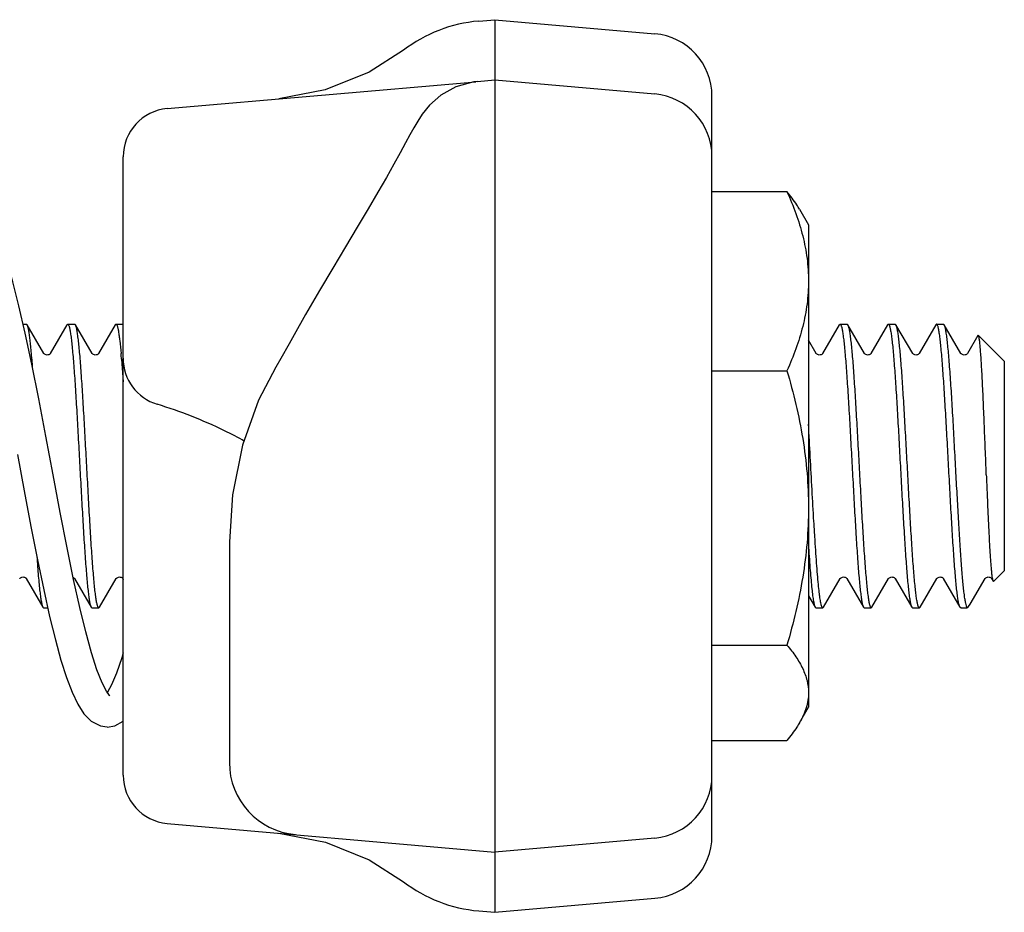
# Paper-space layout '10004354423_1_1' of a CAD drawing. Units: inches. Extents: x 0 to 34, y 0 to 22.
# Drawn here: x 3.1 to 3.5, y 6.3 to 6.7 of the extents above; entities that cross this region are included whole.
import ezdxf

# ---------------------------------------------------------------- set-up
doc = ezdxf.new("R2010")
doc.units = ezdxf.units.IN
doc.header["$LTSCALE"] = 1.87
doc.header["$MEASUREMENT"] = 0
doc.layers.get('0').update_dxf_attribs({"linetype": 'CONTINUOUS'})

psp = doc.layouts.new('10004354423_1_1')

# ---------------------------------------------------------------- linework, layer by layer
at = {"color": 7, "linetype": 'CONTINUOUS'}
for p, q in [((3.2454395672, 6.7047918431), (3.2519982393, 6.7053656526)), ((3.2519982393, 6.7053656526), (3.3172207287, 6.6996594241)), ((3.2519982393, 6.7053656526), (3.2519982393, 6.3411924242)), ((3.1183928112, 6.669070393), (3.2442106883, 6.6800780309)), ((3.2449448682, 6.6801422632), (3.2434212931, 6.6799694098)), ((3.2449442424, 6.6801422086), (3.2519982393, 6.6807593534)), ((3.2519982393, 6.6807593534), (3.3172207287, 6.6750531249)), ((3.3405809164, 6.3723918241), (3.3405809164, 6.6741662527)), ((3.1004234361, 6.3970978156), (3.1004234361, 6.6494602612)), ((3.3405809164, 6.6352040426), (3.3711600112, 6.6352040426)), ((3.376304041, 6.6280209451), (3.3799509952, 6.6217042352)), ((3.3799509952, 6.6217041589), (3.3799509952, 6.4248539179)), ((3.0596482068, 6.5811790384), (3.0609679243, 6.5811790384)), ((3.0612607668, 6.5809263512), (3.0609679243, 6.5811790384)), ((3.0680624627, 6.569209735), (3.0612607667, 6.5809263511)), ((3.0775109593, 6.5809263513), (3.0707092635, 6.5692097356)), ((3.0775109593, 6.5809263515), (3.0778038016, 6.5811790384)), ((3.0778038016, 6.5811790384), (3.0806553259, 6.5811790384)), ((3.0809481683, 6.5809263513), (3.0806553259, 6.5811790384)), ((3.0877498643, 6.569209735), (3.0809481683, 6.5809263511)), ((3.0971983609, 6.5809263513), (3.0903966651, 6.5692097356)), ((3.0971983609, 6.5809263515), (3.0974912032, 6.5811790384)), ((3.0974912032, 6.5811790384), (3.1003427274, 6.5811790384)), ((3.3925093845, 6.5809263513), (3.3857076887, 6.5692097356)), ((3.3925093845, 6.5809263514), (3.3928022268, 6.5811790384)), ((3.3928022268, 6.5811790384), (3.3956537511, 6.5811790384)), ((3.3956537511, 6.5811790384), (3.3959465935, 6.5809263513)), ((3.4027482895, 6.569209735), (3.3959465935, 6.5809263511)), ((3.4121967861, 6.5809263513), (3.4053950903, 6.5692097356)), ((3.4121967861, 6.5809263515), (3.4124896284, 6.5811790384)), ((3.4124896284, 6.5811790384), (3.4153411526, 6.5811790384)), ((3.4156339951, 6.5809263512), (3.4153411526, 6.5811790384)), ((3.4224356911, 6.569209735), (3.4156339951, 6.5809263511)), ((3.4318841876, 6.5809263513), (3.4250824919, 6.5692097356)), ((3.4318841876, 6.5809263515), (3.43217703, 6.5811790384)), ((3.43217703, 6.5811790384), (3.4350285542, 6.5811790384)), ((3.4353213967, 6.5809263513), (3.4350285542, 6.5811790384)), ((3.4421230926, 6.569209735), (3.4353213967, 6.5809263511)), ((3.3830608879, 6.569209735), (3.3799509952, 6.5745636874)), ((3.4490141293, 6.5765176067), (3.4447698935, 6.5692097356)), ((3.4492149079, 6.5765899288), (3.4490141293, 6.5765176067)), ((3.4598131999, 6.5659916368), (3.4492149079, 6.5765899288)), ((3.0680753793, 6.5691889291), (3.0680625066, 6.5692096595)), ((3.0877627809, 6.5691889291), (3.0877499082, 6.5692096595)), ((3.0997470513, 6.5668105632), (3.1004234238, 6.5576233358)), ((3.3830738045, 6.5691889291), (3.3830609318, 6.5692096595)), ((3.4027612061, 6.5691889291), (3.4027483334, 6.5692096595)), ((3.4224486077, 6.5691889291), (3.422435735, 6.5692096595)), ((3.4421360093, 6.5691889291), (3.4421231365, 6.5692096595)), ((3.3405809164, 6.5621501844), (3.3711600112, 6.5621501844)), ((3.4598131999, 6.5659916368), (3.4598131999, 6.48056644)), ((3.1437305227, 6.4922984085), (3.1437305227, 6.4023279441)), ((3.4598131999, 6.48056644), (3.4554555641, 6.4762088042)), ((3.0608483929, 6.4773755905), (3.060865522, 6.4773484114)), ((3.0608655628, 6.4773483412), (3.0676672585, 6.4656317255)), ((3.0805357945, 6.4773755905), (3.0805529235, 6.4773484114)), ((3.0805529643, 6.4773483412), (3.0873546601, 6.4656317255)), ((3.0907918691, 6.4656317257), (3.0975935651, 6.4773483418)), ((3.100223196, 6.4773755905), (3.1002403251, 6.4773484114)), ((3.1002403659, 6.4773483412), (3.1004234361, 6.4770332666)), ((3.3861028927, 6.4656317257), (3.3929045887, 6.4773483418)), ((3.3955342197, 6.4773755905), (3.3955513487, 6.4773484114)), ((3.3955513895, 6.4773483412), (3.4023530853, 6.4656317255)), ((3.4057902943, 6.4656317257), (3.4125919903, 6.4773483418)), ((3.4151447123, 6.477475371), (3.4152197946, 6.4773783117)), ((3.4152197946, 6.4773783117), (3.4152387338, 6.4773484398)), ((3.4152387911, 6.4773483412), (3.4220404869, 6.4656317255)), ((3.4254776959, 6.4656317257), (3.4322793919, 6.4773483418)), ((3.4349090228, 6.4773755905), (3.4349261519, 6.4773484114)), ((3.4349261927, 6.4773483412), (3.4417278884, 6.4656317255)), ((3.4459175258, 6.4669291533), (3.4519667934, 6.4773483418)), ((3.4545964244, 6.4773755905), (3.4546135535, 6.4773484114)), ((3.4546135908, 6.4773483471), (3.4552286202, 6.4762901857)), ((3.4552286201, 6.4762901857), (3.4554555641, 6.4762088042)), ((3.3799509952, 6.4703112415), (3.3826656837, 6.4656317255)), ((3.4452089211, 6.4659621612), (3.4446257983, 6.4653790384)), ((3.4446257983, 6.4655580531), (3.445208921, 6.4659621605)), ((3.445208921, 6.4659621605), (3.4459175257, 6.4669291556)), ((3.0676672585, 6.4656317253), (3.0679601009, 6.4653790384)), ((3.0679601009, 6.4653790384), (3.0696578674, 6.4653790384)), ((3.0873546601, 6.4656317253), (3.0876475024, 6.4653790384)), ((3.0876475024, 6.4653790384), (3.0904990267, 6.4653790384)), ((3.0904990267, 6.4653790384), (3.0907918691, 6.4656317257)), ((3.3826656837, 6.4656317253), (3.3829585261, 6.4653790384)), ((3.3829585261, 6.4653790384), (3.3858100503, 6.4653790384)), ((3.3861028927, 6.4656317255), (3.3858100503, 6.4653790384)), ((3.4023530853, 6.4656317253), (3.4026459276, 6.4653790384)), ((3.4026459276, 6.4653790384), (3.4054974519, 6.4653790384)), ((3.4057902943, 6.4656317255), (3.4054974519, 6.4653790384)), ((3.4220404869, 6.4656317253), (3.4223333292, 6.4653790384)), ((3.4223333292, 6.4653790384), (3.4251848534, 6.4653790384)), ((3.4254776959, 6.4656317255), (3.4251848534, 6.4653790384)), ((3.4420207308, 6.4653790412), (3.4417278884, 6.4656317256)), ((3.4420207308, 6.4653790384), (3.4446257983, 6.4653790384)), ((3.4446257983, 6.4653790384), (3.4446257983, 6.4655580531)), ((3.3405809164, 6.4502251802), (3.3711600112, 6.4502251802)), ((3.376304041, 6.4185371317), (3.3799509952, 6.4248538415)), ((3.3405809164, 6.4113540342), (3.3711600112, 6.4113540342)), ((3.1183928112, 6.3774876838), (3.2519982393, 6.3657987234)), ((3.3172207287, 6.3715049519), (3.2519982393, 6.3657987234)), ((3.2519982393, 6.3411924242), (3.3172207287, 6.3468986527)), ((3.2454395672, 6.3417662337), (3.2519982393, 6.3411924242))]:
    psp.add_line(p, q, dxfattribs=at)
for points in [[(3.2147212638, 6.6928765007), (3.2007485026, 6.6839521053), (3.1828494274, 6.6766829842), (3.1638866506, 6.6730511693)], [(3.2434212931, 6.6799694098), (3.2361353182, 6.6779891366), (3.230035621, 6.6745944575), (3.2254319438, 6.6705379694), (3.2224250662, 6.6668297507), (3.2205451465, 6.6639488022), (3.2189951805, 6.6612890859), (3.2173926084, 6.658397798), (3.215577819, 6.6550721414), (3.2134108972, 6.6511124822), (3.2108227621, 6.646441682), (3.2077772648, 6.6410397241), (3.2042700205, 6.6349315461), (3.2003075036, 6.6281473627)], [(3.0801776029, 6.4769388376), (3.0775183517, 6.4899040917), (3.0747160037, 6.5043244186), (3.0718127658, 6.5197387132), (3.0688693711, 6.5354803103), (3.0659676185, 6.5507334568), (3.0631838367, 6.564778409), (3.0605142026, 6.5774180228), (3.0579346, 6.5886212249), (3.0554172599, 6.598401824), (3.0529262341, 6.6068040339), (3.050436378, 6.6138202068), (3.047917532, 6.6194558675), (3.0452552634, 6.6238529024), (3.042176576, 6.6271724333), (3.038214622, 6.6293268861), (3.0353626677, 6.6297549743)], [(3.2003075036, 6.6281473627), (3.1959075602, 6.6207165682), (3.1911015196, 6.6126672225), (3.1859399513, 6.6040318676), (3.1804909974, 6.5948291748), (3.1748451064, 6.5850709707), (3.1702209454, 6.5767698532)], [(3.1702209749, 6.5767699075), (3.1681719464, 6.5730648131), (3.1647816834, 6.5671774327), (3.1626466514, 6.5636161836)], [(3.0682479788, 6.5689874802), (3.0681374932, 6.5691052329), (3.0680794495, 6.56918276), (3.0680753793, 6.5691889291)], [(3.0707092228, 6.5692096654), (3.0706874692, 6.569175646), (3.0706241035, 6.5690931126), (3.0705075268, 6.5689723886), (3.0703260609, 6.5688304396), (3.0700656351, 6.5686892884), (3.0697359211, 6.5685852768), (3.0693649426, 6.568549814), (3.0689981304, 6.5685935079), (3.0686751776, 6.5687029986), (3.068422823, 6.568845965), (3.0682479788, 6.5689874802)], [(3.0879353804, 6.5689874802), (3.0878248948, 6.5691052329), (3.0877668511, 6.56918276), (3.0877627809, 6.5691889291)], [(3.0903966243, 6.5692096654), (3.0903748708, 6.569175646), (3.090311505, 6.5690931126), (3.0901949284, 6.5689723886), (3.0900134625, 6.5688304396), (3.0897530366, 6.5686892884), (3.0894233227, 6.5685852768), (3.0890523442, 6.568549814), (3.088685532, 6.5685935079), (3.0883625791, 6.5687029986), (3.0881102246, 6.568845965), (3.0879353804, 6.5689874802)], [(3.383246404, 6.5689874802), (3.3831359184, 6.5691052329), (3.3830778747, 6.56918276), (3.3830738045, 6.5691889291)], [(3.385707648, 6.5692096654), (3.3856858944, 6.569175646), (3.3856225287, 6.5690931126), (3.385505952, 6.5689723886), (3.3853244861, 6.5688304396), (3.3850640603, 6.5686892884), (3.3847343463, 6.5685852768), (3.3843633678, 6.568549814), (3.3839965556, 6.5685935079), (3.3836736028, 6.5687029986), (3.3834212482, 6.568845965), (3.383246404, 6.5689874802)], [(3.4029338056, 6.5689874802), (3.40282332, 6.5691052329), (3.4027652763, 6.56918276), (3.4027612061, 6.5691889291)], [(3.4053950495, 6.5692096654), (3.405373296, 6.569175646), (3.4053099302, 6.5690931126), (3.4051933536, 6.5689723886), (3.4050118877, 6.5688304396), (3.4047514618, 6.5686892884), (3.4044217479, 6.5685852768), (3.4040507694, 6.568549814), (3.4036839572, 6.5685935079), (3.4033610043, 6.5687029986), (3.4031086498, 6.568845965), (3.4029338056, 6.5689874802)], [(3.4226212071, 6.5689874802), (3.4225107216, 6.5691052329), (3.4224526779, 6.56918276), (3.4224486077, 6.5691889291)], [(3.4250824511, 6.5692096654), (3.4250606976, 6.569175646), (3.4249973318, 6.5690931126), (3.4248807552, 6.5689723886), (3.4246992893, 6.5688304396), (3.4244388634, 6.5686892884), (3.4241091494, 6.5685852768), (3.4237381709, 6.568549814), (3.4233713587, 6.5685935079), (3.4230484059, 6.5687029986), (3.4227960514, 6.568845965), (3.4226212071, 6.5689874802)], [(3.4447698527, 6.5692096654), (3.4447480991, 6.569175646), (3.4446847334, 6.5690931126), (3.4445681568, 6.5689723886), (3.4443866908, 6.5688304396), (3.444126265, 6.5686892884), (3.443796551, 6.5685852768), (3.4434255725, 6.568549814), (3.4430587603, 6.5685935079), (3.4427358075, 6.5687029986), (3.4424834529, 6.568845965), (3.4423086087, 6.5689874802), (3.4421981231, 6.5691052329), (3.4421400795, 6.56918276), (3.4421360093, 6.5691889291)], [(3.1626466529, 6.5636161861), (3.1555840458, 6.5500707038), (3.1490482154, 6.5317364622), (3.1449684683, 6.5115010932), (3.1437305229, 6.4922886699)], [(3.0572899275, 6.527932845), (3.0600505506, 6.5131612407), (3.0628132852, 6.4985738449), (3.0654822701, 6.4849645847), (3.068016559, 6.4727339556), (3.070437619, 6.4618848699), (3.0727723939, 6.4523608649), (3.0750516795, 6.4440841557), (3.0773142027, 6.4369684745), (3.0795908002, 6.4309850097), (3.0819224897, 6.4261041205), (3.084426897, 6.4222109955), (3.0873626109, 6.4192041618), (3.09114136, 6.4172175183), (3.0939497395, 6.4168018995)], [(3.0582188058, 6.4773484173), (3.0582357488, 6.4773753168), (3.0582937924, 6.4774528439), (3.058404278, 6.4775705966), (3.0585791222, 6.4777121118), (3.0588314768, 6.4778550781), (3.0591544296, 6.4779645689), (3.0595212418, 6.4780082628), (3.0598922203, 6.4779728), (3.0602219343, 6.4778687884), (3.0604823601, 6.4777276372), (3.0606638261, 6.4775856881)], [(3.079996561, 6.4778215122), (3.0801697617, 6.4777276372), (3.0803512276, 6.4775856881)], [(3.097593609, 6.4773484173), (3.0976105519, 6.4773753168), (3.0976685956, 6.4774528439), (3.0977790812, 6.4775705966), (3.0979539254, 6.4777121118), (3.0982062799, 6.4778550781), (3.0985292327, 6.4779645689), (3.098896045, 6.4780082628), (3.0992670235, 6.4779728), (3.0995967374, 6.4778687884), (3.0998571633, 6.4777276372), (3.1000386292, 6.4775856881)], [(3.3929046326, 6.4773484173), (3.3929215755, 6.4773753168), (3.3929796192, 6.4774528439), (3.3930901048, 6.4775705966), (3.393264949, 6.4777121118), (3.3935173035, 6.4778550781), (3.3938402564, 6.4779645689), (3.3942070686, 6.4780082628), (3.3945780471, 6.4779728), (3.394907761, 6.4778687884), (3.3951681869, 6.4777276372), (3.3953496528, 6.4775856881)], [(3.4125920292, 6.4773484087), (3.4126090944, 6.4773754925), (3.4126668499, 6.4774526366), (3.4127763192, 6.4775694734), (3.4129497785, 6.4777103262), (3.4132019317, 6.4778538116), (3.4135265906, 6.4779643226), (3.4138894997, 6.4780081962), (3.4142462452, 6.4779766515), (3.4145630136, 6.477882272), (3.4148244498, 6.4777478769), (3.4150168255, 6.4776038704), (3.4151447123, 6.477475371)], [(3.4322794358, 6.4773484173), (3.4322963787, 6.4773753168), (3.4323544224, 6.4774528439), (3.4324649079, 6.4775705966), (3.4326397521, 6.4777121118), (3.4328921067, 6.4778550781), (3.4332150595, 6.4779645689), (3.4335818717, 6.4780082628), (3.4339528502, 6.4779728), (3.4342825642, 6.4778687884), (3.43454299, 6.4777276372), (3.434724456, 6.4775856881)], [(3.4519668373, 6.4773484173), (3.4519837802, 6.4773753168), (3.4520418239, 6.4774528439), (3.4521523095, 6.4775705966), (3.4523271537, 6.4777121118), (3.4525795083, 6.4778550781), (3.4529024611, 6.4779645689), (3.4532692733, 6.4780082628), (3.4536402518, 6.4779728), (3.4539699658, 6.4778687884), (3.4542303916, 6.4777276372), (3.4544118576, 6.4775856881), (3.4545284342, 6.4774649642), (3.4545917999, 6.4773824308), (3.4545964244, 6.4773755905)], [(3.0606638261, 6.4775856881), (3.0607804027, 6.4774649642), (3.0608437684, 6.4773824308), (3.0608483929, 6.4773755905)], [(3.0950021678, 6.4295689957), (3.0949105281, 6.4297135368), (3.0936772374, 6.4313645462), (3.0918609683, 6.4348374647), (3.089744584, 6.4401334816), (3.0874817989, 6.4470928062), (3.0851375608, 6.4555554002), (3.0827091618, 6.4654972537), (3.0801776029, 6.4769388376)], [(3.0803512276, 6.4775856881), (3.0804678042, 6.4774649642), (3.08053117, 6.4773824308), (3.0805357945, 6.4773755905)], [(3.1000386292, 6.4775856881), (3.1001552058, 6.4774649642), (3.1002185716, 6.4773824308), (3.100223196, 6.4773755905)], [(3.3953496528, 6.4775856881), (3.3954662294, 6.4774649642), (3.3955295952, 6.4773824308), (3.3955342197, 6.4773755905)], [(3.434724456, 6.4775856881), (3.4348410326, 6.4774649642), (3.4349043983, 6.4773824308), (3.4349090228, 6.4773755905)], [(3.1004234361, 6.4470191085), (3.0998410046, 6.4450049885), (3.0977025647, 6.4387356182), (3.0957244727, 6.4340334247), (3.0940395416, 6.4309856156), (3.0940015072, 6.4309304454)], [(3.0939484184, 6.4167929726), (3.097023812, 6.4172813364), (3.1004234361, 6.4191519895)], [(3.1639731513, 6.3734989875), (3.1829075369, 6.3698578988), (3.2007765213, 6.3625912356), (3.2147212597, 6.353681578)]]:
    psp.add_lwpolyline(points, dxfattribs=at)
for centre, radius, start, end in [((3.2505885952, 6.6459613129), 0.0590551181, 95.0019426164, 127.3984290037), ((3.3149903652, 6.6741662527), 0.0255905512, 0, 85), ((3.3149903652, 6.6495599535), 0.0255905512, 0, 85), ((3.1201084755, 6.6494602612), 0.0196850394, 95, 179.9999999975), ((2.7525565612, 6.5383989681), 0.3483510516, 4.6782539835, 5.0750338397), ((3.1201081364, 6.5672672976), 0.0196847003, 180.0010754679, 252.9138621407), ((3.1732580818, 6.4023279441), 0.0295275591, 180, 265), ((3.1201084755, 6.3970978156), 0.0196850394, 180, 265), ((3.3149903652, 6.3969981233), 0.0255905512, 275, 360), ((3.3149903652, 6.3723918241), 0.0255905512, 275, 360), ((3.2505885952, 6.4005967639), 0.0590551181, 232.6015666355, 264.9980573836)]:
    psp.add_arc(centre, radius, start, end, dxfattribs=at)
for points, knots in [([(3.3763040413, 6.6280209451), (3.3759500193, 6.6286341287), (3.3744028504, 6.6311442239), (3.3726043429, 6.6334928091), (3.3711600112, 6.6352040426)], [0, 0, 0, 0, 0.2402319892, 1, 1, 1, 1]), ([(3.3711600112, 6.6352040426), (3.3724818407, 6.632260749), (3.3749074127, 6.6263333588), (3.3777347812, 6.6172273768), (3.3795362285, 6.6079938834), (3.3799509952, 6.6017706724), (3.3799509952, 6.5986771135)], [0, 0, 0, 0, 0.2557997431, 0.5071859667, 0.7547388644, 1, 1, 1, 1]), ([(3.3799509952, 6.5986771135), (3.3799509952, 6.5955835546), (3.3795362285, 6.5893603436), (3.3777347812, 6.5801268502), (3.3749074127, 6.5710208682), (3.3724818407, 6.565093478), (3.3711600112, 6.5621501844)], [0, 0, 0, 0, 0.2452611377, 0.4928140359, 0.7442002576, 1, 1, 1, 1]), ([(3.0635092104, 6.563157144), (3.0633386685, 6.5654419228), (3.0630797226, 6.5686857392), (3.0626865323, 6.5727514277), (3.0624099508, 6.5752214962), (3.0621357942, 6.5772750751), (3.0618635076, 6.5788952157), (3.0616249761, 6.5799681734), (3.0614202938, 6.5805947963), (3.0613161949, 6.5808307648), (3.0612607668, 6.5809263512)], [0, 0, 0, 0, 0.3828621404, 0.5437512859, 0.6825472356, 0.7981973921, 0.8898840386, 0.9571006314, 0.981535703, 1, 1, 1, 1]), ([(3.0778038016, 6.5811790384), (3.0778581464, 6.5811790384), (3.0779887903, 6.5811047672), (3.0781271362, 6.5808869571), (3.0782730967, 6.5805537867), (3.0784170644, 6.5800931124), (3.0785637428, 6.5795056895), (3.0787106759, 6.5787912055), (3.0788583485, 6.5779512545), (3.0790676052, 6.5765872564), (3.0793226729, 6.5745829707), (3.0796161997, 6.5718323848), (3.0799107748, 6.5686419194), (3.080206195, 6.5650404097), (3.0805021507, 6.5610603946), (3.0809103213, 6.555104768), (3.0814106612, 6.5470089948), (3.0819958151, 6.5367232619), (3.0825818353, 6.5259512215), (3.083168088, 6.5150825292), (3.0837537011, 6.5045103097), (3.0843380061, 6.4946169715), (3.0848398964, 6.4869631094), (3.0852506571, 6.4814461973), (3.0855460965, 6.477852153), (3.0858406368, 6.4746696971), (3.0861341658, 6.4719277193), (3.0864250013, 6.4696500639), (3.0867138544, 6.4678579735), (3.0869666085, 6.4666754439), (3.087184405, 6.4659900089), (3.0872952225, 6.4657342261), (3.0873546601, 6.4656317253)], [0, 0, 0, 0, 0.0014030023, 0.0035285926, 0.0066259779, 0.0107672575, 0.0159748103, 0.0222523983, 0.0295945803, 0.0379901951, 0.0578761213, 0.081748791, 0.1094019828, 0.1405915126, 0.1750390797, 0.2124357494, 0.2947061863, 0.3844420639, 0.4784084671, 0.5732158083, 0.6654437871, 0.751766335, 0.8290735738, 0.8634625155, 0.8945878868, 0.9221719875, 0.9459713217, 0.9657804168, 0.9814378449, 0.9928396793, 0.9969410499, 1, 1, 1, 1]), ([(3.0904990267, 6.4653790384), (3.0904446819, 6.4653790384), (3.090314038, 6.4654533096), (3.0901756921, 6.4656711196), (3.0900297316, 6.4660042901), (3.0898857639, 6.4664649643), (3.0897390855, 6.4670523873), (3.0895921524, 6.4677668712), (3.0894444798, 6.4686068223), (3.0892352231, 6.4699708203), (3.0889801554, 6.4719751059), (3.0886866286, 6.4747256918), (3.0883920536, 6.4779161571), (3.0880966333, 6.4815176667), (3.0878006777, 6.4854976817), (3.0873925071, 6.4914533083), (3.0868921671, 6.4995490813), (3.0863070133, 6.509834814), (3.0857209931, 6.5206068543), (3.0851347404, 6.5314755465), (3.0845491272, 6.542047766), (3.0839648223, 6.5519411042), (3.083462932, 6.5595949662), (3.0830521712, 6.5651118784), (3.0827567319, 6.5687059228), (3.0824621916, 6.5718883788), (3.0821686626, 6.5746303568), (3.0818778271, 6.5769080122), (3.081588974, 6.5787001028), (3.0813362199, 6.5798826325), (3.0811184234, 6.5805680677), (3.0810076059, 6.5808238505), (3.0809481683, 6.5809263513)], [0, 0, 0, 0, 0.0014030023, 0.0035285925, 0.0066259778, 0.0107672573, 0.01597481, 0.0222523979, 0.0295945797, 0.0379901944, 0.0578761202, 0.0817487894, 0.1094019807, 0.1405915099, 0.1750390765, 0.2124357455, 0.2947061811, 0.3844420574, 0.4784084596, 0.5732157999, 0.6654437783, 0.7517663263, 0.8290735657, 0.863462508, 0.8945878799, 0.9221719815, 0.9459713167, 0.9657804129, 0.9814378422, 0.9928396779, 0.9969410492, 1, 1, 1, 1]), ([(3.0974912032, 6.5811790384), (3.0975982959, 6.5811790384), (3.0977568222, 6.5809966259), (3.0978905888, 6.580721888), (3.0980187706, 6.5803773327), (3.0981433929, 6.5799440282), (3.0983264623, 6.5791787635), (3.098545456, 6.5779889219), (3.0987963932, 6.576286653), (3.0991591109, 6.5733243991), (3.099389861, 6.5709253308), (3.0995419742, 6.5692141968)], [0, 0, 0, 0, 0.0261911524, 0.0484992159, 0.0779619583, 0.11481332, 0.1591343612, 0.2701585448, 0.4106608546, 0.5798659014, 1, 1, 1, 1]), ([(3.3928022268, 6.5811790384), (3.3928565716, 6.5811790384), (3.3929872155, 6.5811047672), (3.3931255614, 6.5808869571), (3.3932715219, 6.5805537867), (3.3934154896, 6.5800931124), (3.393562168, 6.5795056895), (3.3937091011, 6.5787912055), (3.3938567737, 6.5779512545), (3.3940660304, 6.5765872564), (3.3943210981, 6.5745829707), (3.3946146249, 6.5718323848), (3.3949092, 6.5686419194), (3.3952046202, 6.5650404097), (3.3955005758, 6.5610603946), (3.3959087465, 6.555104768), (3.3964090864, 6.5470089948), (3.3969942403, 6.5367232619), (3.3975802605, 6.5259512215), (3.3981665131, 6.5150825292), (3.3987521263, 6.5045103097), (3.3993364313, 6.4946169715), (3.3998383216, 6.4869631094), (3.4002490823, 6.4814461973), (3.4005445217, 6.477852153), (3.400839062, 6.4746696971), (3.401132591, 6.4719277193), (3.4014234265, 6.4696500639), (3.4017122796, 6.4678579735), (3.4019650337, 6.4666754439), (3.4021828302, 6.4659900089), (3.4022936477, 6.4657342261), (3.4023530853, 6.4656317253)], [0, 0, 0, 0, 0.0014030023, 0.0035285926, 0.0066259779, 0.0107672575, 0.0159748103, 0.0222523983, 0.0295945803, 0.0379901951, 0.0578761213, 0.081748791, 0.1094019828, 0.1405915126, 0.1750390797, 0.2124357494, 0.2947061863, 0.3844420639, 0.4784084671, 0.5732158083, 0.6654437871, 0.751766335, 0.8290735738, 0.8634625155, 0.8945878868, 0.9221719875, 0.9459713217, 0.9657804168, 0.9814378449, 0.9928396793, 0.9969410499, 1, 1, 1, 1]), ([(3.3959465935, 6.5809263513), (3.3960060311, 6.5808238505), (3.3961168486, 6.5805680677), (3.3963346451, 6.5798826325), (3.3965873992, 6.5787001028), (3.3968762523, 6.5769080122), (3.3971670878, 6.5746303568), (3.3974606168, 6.5718883788), (3.3977551571, 6.5687059228), (3.3980505964, 6.5651118784), (3.3984613572, 6.5595949662), (3.3989632475, 6.5519411042), (3.3995475524, 6.542047766), (3.4001331656, 6.5314755465), (3.4007194183, 6.5206068543), (3.4013054385, 6.509834814), (3.4018905923, 6.4995490813), (3.4023909323, 6.4914533083), (3.4027991029, 6.4854976817), (3.4030950585, 6.4815176667), (3.4033904788, 6.4779161571), (3.4036850538, 6.4747256918), (3.4039785806, 6.4719751059), (3.4042336483, 6.4699708203), (3.404442905, 6.4686068223), (3.4045905776, 6.4677668712), (3.4047375107, 6.4670523873), (3.4048841891, 6.4664649643), (3.4050281568, 6.4660042901), (3.4051741173, 6.4656711196), (3.4053124632, 6.4654533096), (3.4054431071, 6.4653790384), (3.4054974519, 6.4653790384)], [0, 0, 0, 0, 0.0030589508, 0.0071603221, 0.0185621578, 0.0342195871, 0.0540286833, 0.0778280185, 0.1054121201, 0.136537492, 0.1709264343, 0.2482336737, 0.3345562217, 0.4267842001, 0.5215915404, 0.6155579426, 0.7052938189, 0.7875642545, 0.8249609235, 0.8594084901, 0.8905980193, 0.9182512106, 0.9421238798, 0.9620098056, 0.9704054203, 0.9777476021, 0.98402519, 0.9892327427, 0.9933740222, 0.9964714075, 0.9985969977, 1, 1, 1, 1]), ([(3.4124896284, 6.5811790384), (3.4125439732, 6.5811790384), (3.412674617, 6.5811047672), (3.412812963, 6.5808869571), (3.4129589235, 6.5805537867), (3.4131028912, 6.5800931124), (3.4132495695, 6.5795056895), (3.4133965027, 6.5787912055), (3.4135441753, 6.5779512545), (3.413753432, 6.5765872564), (3.4140084997, 6.5745829707), (3.4143020265, 6.5718323848), (3.4145966015, 6.5686419194), (3.4148920218, 6.5650404097), (3.4151879774, 6.5610603946), (3.415596148, 6.555104768), (3.416096488, 6.5470089948), (3.4166816418, 6.5367232619), (3.417267662, 6.5259512215), (3.4178539147, 6.5150825292), (3.4184395279, 6.5045103097), (3.4190238329, 6.4946169715), (3.4195257232, 6.4869631094), (3.4199364839, 6.4814461973), (3.4202319232, 6.477852153), (3.4205264636, 6.4746696971), (3.4208199926, 6.4719277193), (3.4211108281, 6.4696500639), (3.4213996812, 6.4678579735), (3.4216524352, 6.4666754439), (3.4218702318, 6.4659900089), (3.4219810493, 6.4657342261), (3.4220404869, 6.4656317253)], [0, 0, 0, 0, 0.0014030023, 0.0035285926, 0.0066259779, 0.0107672575, 0.0159748103, 0.0222523983, 0.0295945803, 0.0379901951, 0.0578761213, 0.081748791, 0.1094019828, 0.1405915126, 0.1750390797, 0.2124357494, 0.2947061863, 0.3844420639, 0.4784084671, 0.5732158083, 0.6654437871, 0.751766335, 0.8290735738, 0.8634625155, 0.8945878868, 0.9221719875, 0.9459713217, 0.9657804168, 0.9814378449, 0.9928396793, 0.9969410499, 1, 1, 1, 1]), ([(3.4251848534, 6.4653790384), (3.4251305087, 6.4653790384), (3.4249998648, 6.4654533095), (3.4248615189, 6.4656711196), (3.4247155583, 6.4660042902), (3.4245715905, 6.4664649648), (3.4244249121, 6.4670523881), (3.424277979, 6.4677668721), (3.4241303064, 6.468606823), (3.4239210497, 6.4699708211), (3.423665982, 6.471975107), (3.4233724552, 6.474725693), (3.4230778803, 6.477916158), (3.4227824601, 6.4815176671), (3.4224865044, 6.4854976817), (3.4220783339, 6.4914533073), (3.421577994, 6.4995490795), (3.4209928402, 6.5098348113), (3.42040682, 6.5206068517), (3.4198205672, 6.5314755463), (3.4192349539, 6.5420477682), (3.4186506488, 6.5519411077), (3.4181487586, 6.5595949683), (3.417737998, 6.565111879), (3.4174425587, 6.5687059225), (3.4171480184, 6.5718883779), (3.4168544894, 6.574630356), (3.4165636539, 6.5769080119), (3.4162748007, 6.5787001028), (3.4160220466, 6.5798826325), (3.4158042502, 6.5805680676), (3.4156934327, 6.5808238504), (3.4156339951, 6.5809263512)], [0, 0, 0, 0, 0.0014030017, 0.0035285916, 0.0066259783, 0.0107672615, 0.0159748182, 0.0222524068, 0.0295945866, 0.0379901988, 0.0578761301, 0.0817488024, 0.1094019881, 0.1405915127, 0.1750390774, 0.2124357419, 0.2947061575, 0.384442038, 0.4784084312, 0.5732157813, 0.6654438204, 0.7517663604, 0.8290735799, 0.8634625127, 0.894587877, 0.9221719737, 0.9459713042, 0.9657804131, 0.9814378456, 0.9928396768, 0.9969410484, 1, 1, 1, 1]), ([(3.4417278884, 6.4656317256), (3.4416684493, 6.4657342276), (3.4415576323, 6.4659900135), (3.4413398357, 6.4666754506), (3.4410870805, 6.4678579818), (3.4407982287, 6.4696500739), (3.4405073927, 6.4719277312), (3.4402138636, 6.474669711), (3.4399193239, 6.4778521677), (3.4396238838, 6.4814462139), (3.439213124, 6.486963127), (3.4387112332, 6.4946169902), (3.4381269285, 6.5045103276), (3.4375413154, 6.5150825458), (3.4369550628, 6.5259512365), (3.4363690427, 6.536723275), (3.435783889, 6.5470090054), (3.435283549, 6.5551047763), (3.4348753786, 6.561060401), (3.4345794228, 6.5650404151), (3.4342840029, 6.5686419234), (3.4339894276, 6.571832388), (3.4336959013, 6.5745829727), (3.4334408331, 6.576587258), (3.4332315768, 6.5779512555), (3.4330839042, 6.5787912064), (3.432936971, 6.5795056899), (3.4327902925, 6.5800931126), (3.4326463251, 6.5805537868), (3.4325003646, 6.5808869574), (3.4323620183, 6.5811047668), (3.4322313747, 6.5811790384), (3.43217703, 6.5811790384)], [0, 0, 0, 0, 0.0030589988, 0.0071603859, 0.0185622112, 0.0342196745, 0.0540287837, 0.0778281211, 0.1054122553, 0.1365376077, 0.1709265874, 0.2482338286, 0.3345563678, 0.4267843343, 0.5215916629, 0.6155580505, 0.7052939068, 0.7875643183, 0.8249609772, 0.8594085299, 0.8905980588, 0.9182512306, 0.9421239034, 0.962009813, 0.9704054322, 0.9777476115, 0.984025193, 0.9892327447, 0.9933740263, 0.9964714084, 0.9985969992, 1, 1, 1, 1]), ([(3.4401724519, 6.5191793405), (3.4399702001, 6.5229072973), (3.439573166, 6.5302754526), (3.438978528, 6.5410596463), (3.4383851933, 6.5511802334), (3.4378756956, 6.5590239458), (3.4374586404, 6.5646855092), (3.437158551, 6.5683773155), (3.4368593832, 6.5716474738), (3.4365612449, 6.5744653484), (3.4362658873, 6.5768056226), (3.435972537, 6.5786457634), (3.4357159343, 6.5798588827), (3.4354945747, 6.5805606815), (3.4353819347, 6.5808219527), (3.4353213967, 6.5809263513)], [0, 0, 0, 0, 0.1806269768, 0.3569948655, 0.522540493, 0.6711092496, 0.7372744302, 0.7971918062, 0.8503094197, 0.8961427868, 0.9342827159, 0.9644068056, 0.9863057271, 0.99416135, 1, 1, 1, 1]), ([(3.4524760083, 6.5197351866), (3.4523351192, 6.523266064), (3.4520606895, 6.5302537955), (3.4516541691, 6.5404740472), (3.4513102581, 6.5486516223), (3.4510312941, 6.5547547645), (3.4508288396, 6.558888135), (3.4506275045, 6.5626621609), (3.4504273767, 6.5660386916), (3.4502288062, 6.5689842332), (3.4500319035, 6.5714700342), (3.4498607283, 6.5732423722), (3.4497194134, 6.5744121537), (3.4496214412, 6.5751003036), (3.4495243216, 6.5756588983), (3.4494288727, 6.5760897697), (3.4493354071, 6.5763882292), (3.4492602119, 6.5765446248), (3.4492149079, 6.5765899288)], [0, 0, 0, 0, 0.1859732032, 0.368038369, 0.5383034502, 0.6167273272, 0.6895734627, 0.7560974946, 0.8156307288, 0.8675865413, 0.9114659208, 0.9468633609, 0.9612830994, 0.9734784165, 0.9834320759, 0.9911407262, 0.9966281046, 1, 1, 1, 1]), ([(3.3711600112, 6.5621501844), (3.373824243, 6.5530612265), (3.3771565467, 6.5392011758), (3.3795407472, 6.5203954254), (3.3799509952, 6.5109214945), (3.3799509952, 6.5061876823)], [0, 0, 0, 0, 0.500069479, 0.7500647488, 1, 1, 1, 1]), ([(3.1499736857, 6.5333361944), (3.1472811449, 6.5348570965), (3.1358380071, 6.5408730771), (3.1237146817, 6.5455610926), (3.1143186024, 6.5484526212)], [0, 0, 0, 0, 0.2392879391, 1, 1, 1, 1]), ([(3.3858100503, 6.4653790384), (3.3857406962, 6.4653790384), (3.3856290247, 6.4654601872), (3.3855255327, 6.4656106973), (3.3853904744, 6.4658714416), (3.3852350307, 6.4663234215), (3.3850566278, 6.467012726), (3.3848777987, 6.4678927922), (3.3846973571, 6.4689610839), (3.3845163755, 6.4702144719), (3.3842600516, 6.4722415302), (3.3839478219, 6.4752027763), (3.3835880615, 6.4792390965), (3.383227017, 6.4838759074), (3.3828649406, 6.4890500443), (3.3825022367, 6.4946910347), (3.3820069896, 6.5029179416), (3.3814016543, 6.5137516408), (3.3806887903, 6.5269929919), (3.380201638, 6.5359143318), (3.3799509903, 6.5403403176)], [0, 0, 0, 0, 0.0027599254, 0.0047986775, 0.0073912931, 0.0143603355, 0.0237921509, 0.0357065549, 0.0500880189, 0.0669015502, 0.0860985054, 0.1313936127, 0.1853860607, 0.2473562106, 0.3164697069, 0.3917916397, 0.472300558, 0.644449286, 0.8235868843, 1, 1, 1, 1]), ([(3.4446257983, 6.4655580531), (3.4445702212, 6.4656387489), (3.4444664137, 6.4658463488), (3.4442627048, 6.4664137524), (3.4440270714, 6.467409554), (3.4437579171, 6.4689313964), (3.443486869, 6.4708811777), (3.443213185, 6.4732427591), (3.4429385302, 6.4759986703), (3.4426629992, 6.4791271183), (3.4422787716, 6.4839686511), (3.4418092804, 6.4907456169), (3.4412637384, 6.499593057), (3.4407167903, 6.5091858623), (3.4403558727, 6.5157984792), (3.4401724519, 6.5191793405)], [0, 0, 0, 0, 0.0054552515, 0.0128309398, 0.0335534682, 0.0622865928, 0.0988914941, 0.1431206053, 0.1946480709, 0.2530818732, 0.3179711031, 0.4650482494, 0.6312904099, 0.811491572, 1, 1, 1, 1]), ([(3.4524760083, 6.5197351866), (3.4525859834, 6.516979058), (3.4528033057, 6.5115984503), (3.4531356395, 6.5038026181), (3.4534692608, 6.496629114), (3.4537582704, 6.4911400156), (3.4539960839, 6.4872205981), (3.4541671703, 6.484689431), (3.4543382655, 6.4824609129), (3.454509368, 6.4805532724), (3.4546791451, 6.4789816386), (3.4548484875, 6.4777601429), (3.4549963927, 6.4769650503), (3.4551260758, 6.4765157633), (3.4551921206, 6.4763529923), (3.4552286201, 6.4762901857)], [0, 0, 0, 0, 0.18990712, 0.3707502515, 0.5372201807, 0.6843266518, 0.7491865998, 0.8075617662, 0.8589909519, 0.9030640022, 0.9394286841, 0.9678007284, 0.9879869396, 0.9949986742, 1, 1, 1, 1]), ([(3.3799509952, 6.5061876823), (3.3799509952, 6.5014538701), (3.3795407472, 6.4919799392), (3.3771565467, 6.4731741888), (3.373824243, 6.4593141381), (3.3711600112, 6.4502251802)], [0, 0, 0, 0, 0.2499352533, 0.4999305236, 1, 1, 1, 1]), ([(3.3799509844, 6.4900650919), (3.3800596108, 6.4884209299), (3.3802744623, 6.4852813629), (3.3806100068, 6.4808138249), (3.3809446758, 6.4768436533), (3.3812776101, 6.4734170333), (3.3816086815, 6.470574058), (3.3818981881, 6.4685868131), (3.3821401939, 6.4673159182), (3.3823059522, 6.466603314), (3.3824701131, 6.4660557325), (3.3825965636, 6.4657509238), (3.3826656837, 6.4656317253)], [0, 0, 0, 0, 0.2006737526, 0.3832499365, 0.5456135264, 0.6858964842, 0.8025087743, 0.894179783, 0.930375325, 0.9600538298, 0.9832190984, 1, 1, 1, 1]), ([(3.0652046771, 6.4863606243), (3.0653029731, 6.4849613819), (3.0654974647, 6.4822948352), (3.065802088, 6.4785063571), (3.0661057943, 6.4751493636), (3.0664084476, 6.4722562735), (3.0667082349, 6.4698539092), (3.067005992, 6.4679661223), (3.0672663602, 6.4667226816), (3.0674912127, 6.4660046857), (3.0676056373, 6.4657379918), (3.0676672585, 6.4656317253)], [0, 0, 0, 0, 0.2011505783, 0.3834041235, 0.545029339, 0.6845045986, 0.8005439979, 0.8921317641, 0.9586029199, 0.9823842887, 1, 1, 1, 1]), ([(3.3711600112, 6.4502251802), (3.3724499532, 6.4486968666), (3.3748170831, 6.4456361398), (3.377668601, 6.4407976753), (3.3795156615, 6.4358459601), (3.3799509952, 6.4324445058), (3.3799509952, 6.4307896072)], [0, 0, 0, 0, 0.2758253122, 0.5325505203, 0.7717597846, 1, 1, 1, 1]), ([(3.3799509952, 6.4307896072), (3.3799509952, 6.4297590533), (3.3797875024, 6.4276735838), (3.3788090982, 6.4234687849), (3.3774155095, 6.4204622492), (3.3763040413, 6.4185371316)], [0, 0, 0, 0, 0.2393971591, 0.4836133684, 1, 1, 1, 1]), ([(3.3763040413, 6.4185371316), (3.3759500193, 6.4179239481), (3.3744028504, 6.4154138529), (3.3726043429, 6.4130652677), (3.3711600112, 6.4113540342)], [0, 0, 0, 0, 0.2402319892, 1, 1, 1, 1])]:
    psp.add_open_spline(points, degree=3, knots=knots, dxfattribs=at)

doc.saveas('drawing.dxf')
